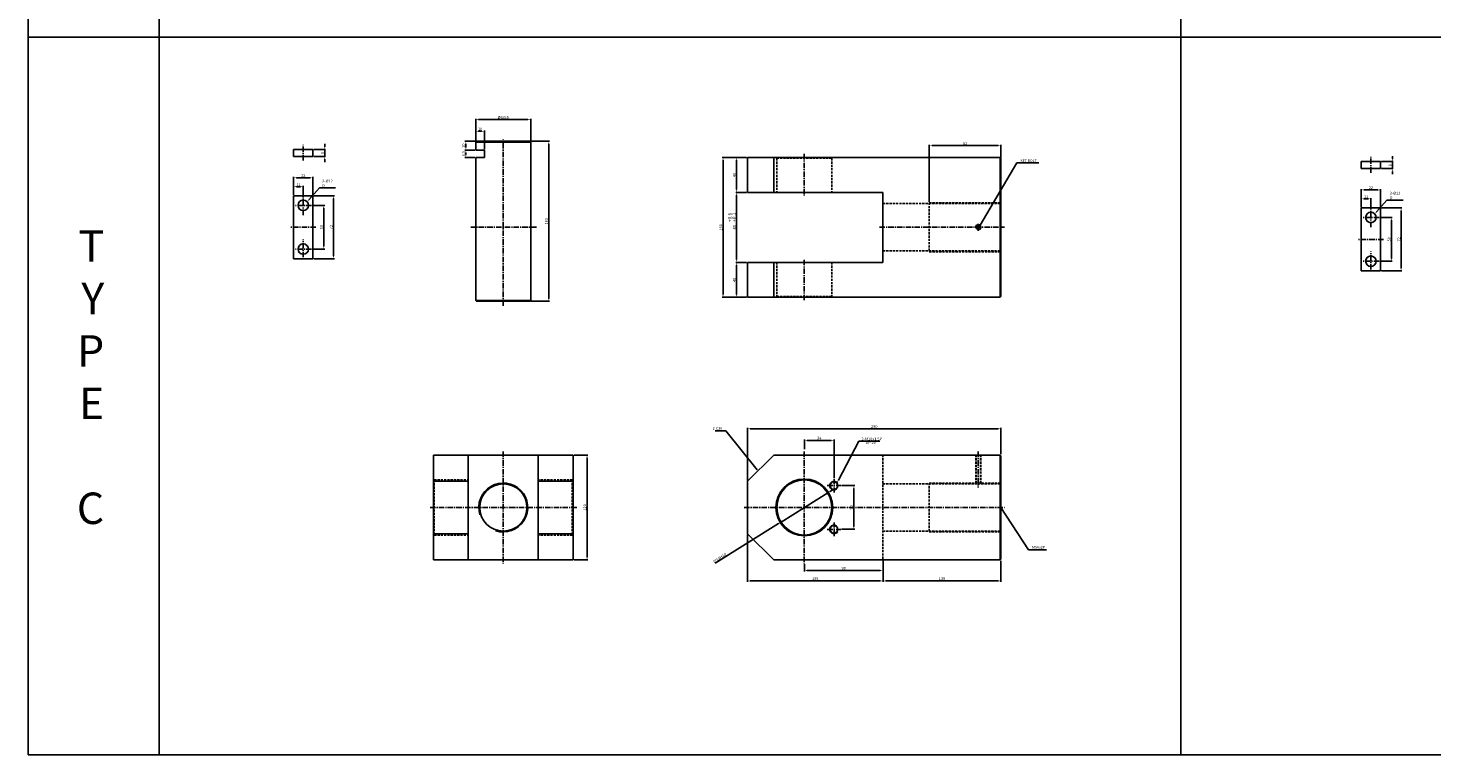
# Model space of a CAD drawing. Extents: x 303 to 9495, y -10535 to 960.
# Drawn here: x 3897 to 5503, y -8694 to -7863 of the extents above; entities that cross this region are included whole.
import ezdxf

# ---------------------------------------------------------------- set-up
doc = ezdxf.new("R2010")
doc.units = 0
doc.header["$LTSCALE"] = 5
doc.header["$MEASUREMENT"] = 0
doc.header["$PDMODE"] = 34
doc.linetypes.add('CENTER', pattern=[2, 1.25, -0.25, 0.25, -0.25])
doc.linetypes.add('HIDDENX2', pattern=[0.75, 0.5, -0.25])
doc.layers.get('0').update_dxf_attribs({"linetype": 'CONTINUOUS'})
doc.layers.get('Defpoints').update_dxf_attribs({"linetype": 'CONTINUOUS'})
for name, color, linetype in [('HID', 2, 'HIDDENX2'), ('ML', 7, 'CONTINUOUS'), ('외형선', 140, 'CONTINUOUS'), ('테두리', 7, 'CONTINUOUS')]:
    doc.layers.add(name, color=color, linetype=linetype)
doc.styles.add('GHS', font='romans', dxfattribs={"bigfont": 'ghs'})
doc.styles.add('치수', font='romans.shx', dxfattribs={"width": 0.7, "oblique": 10, "bigfont": 'fhg.shx'})
doc.dimstyles.new('NKPT', dxfattribs={"dimtxt": 3.2, "dimasz": 3.2, "dimexe": 1, "dimexo": 1, "dimgap": 1, "dimtad": 1, "dimdsep": 46, "dimtxsty": '치수', "dimcen": 0, "dimclrd": 256, "dimclre": 256, "dimclrt": 2, "dimaunit": 1, "dimazin": 2, "dimtm": 1e-09, "dimtfac": 0.7, "dimtmove": 0, "dimatfit": 3, "dimfxl": 0, "dimtolj": 1, "dimarcsym": 0})

# ---------------------------------------------------------------- blocks, each defined once
blk = doc.blocks.new('*D864')
at = {"layer": 'Defpoints', "color": 0}
for p in [(4785.3, -8475.2), (4875.3, -8471.2), (4875.3, -8483.4)]:
    blk.add_point(p, dxfattribs=at)
at = {"layer": 'ML', "lineweight": -2}
for p, q in [((4785.3, -8476.2), (4785.3, -8484.4)), ((4875.3, -8472.2), (4875.3, -8484.4)), ((4788.5, -8483.4), (4872.1, -8483.4))]:
    blk.add_line(p, q, dxfattribs=at)
at = {"layer": 'ML'}
for points in [[(4788.5, -8482.8), (4788.5, -8483.9), (4785.3, -8483.4)], [(4872.1, -8482.8), (4872.1, -8483.9), (4875.3, -8483.4)]]:
    blk.add_solid(points, dxfattribs=at)
at = {"layer": 'ML', "color": 2, "insert": (4830.3, -8480.8), "char_height": 3.2, "attachment_point": 5, "style": '치수'}
blk.add_mtext('\\A1;90', dxfattribs=at)
blk = doc.blocks.new('*D865')
at = {"layer": 'Defpoints', "color": 0}
for p in [(5010.3, -8471.2), (4875.3, -8495.2), (5010.3, -8495.3)]:
    blk.add_point(p, dxfattribs=at)
at = {"layer": 'ML', "lineweight": -2}
for p, q in [((5010.3, -8472.2), (5010.3, -8496.3)), ((4875.3, -8496.2), (4875.3, -8496.3)), ((4878.5, -8495.3), (5007.1, -8495.3))]:
    blk.add_line(p, q, dxfattribs=at)
at = {"layer": 'ML'}
for points in [[(4878.5, -8494.7), (4878.5, -8495.8), (4875.3, -8495.3)], [(5007.1, -8494.7), (5007.1, -8495.8), (5010.3, -8495.3)]]:
    blk.add_solid(points, dxfattribs=at)
at = {"layer": 'ML', "color": 2, "insert": (4942.8, -8492.7), "char_height": 3.2, "attachment_point": 5, "style": '치수'}
blk.add_mtext('\\A1;135', dxfattribs=at)
blk = doc.blocks.new('*D866')
at = {"layer": 'Defpoints', "color": 0}
for p in [(5010.3, -8321.2), (5010.3, -8351.2), (4720.3, -8381.2)]:
    blk.add_point(p, dxfattribs=at)
at = {"layer": 'ML', "lineweight": -2}
for p, q in [((4720.3, -8380.2), (4720.3, -8320.2)), ((4723.5, -8321.2), (5007.1, -8321.2)), ((5010.3, -8350.2), (5010.3, -8320.2))]:
    blk.add_line(p, q, dxfattribs=at)
at = {"layer": 'ML'}
for points in [[(4723.5, -8320.7), (4723.5, -8321.7), (4720.3, -8321.2)], [(5007.1, -8320.7), (5007.1, -8321.7), (5010.3, -8321.2)]]:
    blk.add_solid(points, dxfattribs=at)
at = {"layer": 'ML', "color": 2, "insert": (4865.3, -8318.6), "char_height": 3.2, "attachment_point": 5, "style": '치수'}
blk.add_mtext('\\A1;290', dxfattribs=at)
blk = doc.blocks.new('*D923')
at = {"layer": 'Defpoints', "color": 0}
for p in [(4720.3, -8050.8), (4707.8, -8130.8), (4720.3, -8130.8)]:
    blk.add_point(p, dxfattribs=at)
at = {"layer": '테두리', "lineweight": -2}
for p, q in [((4719.3, -8050.8), (4706.8, -8050.8)), ((4707.8, -8054), (4707.8, -8127.6)), ((4719.3, -8130.8), (4706.8, -8130.8))]:
    blk.add_line(p, q, dxfattribs=at)
at = {"layer": '테두리'}
for points in [[(4707.3, -8054), (4708.4, -8054), (4707.8, -8050.8)], [(4707.3, -8127.6), (4708.4, -8127.6), (4707.8, -8130.8)]]:
    blk.add_solid(points, dxfattribs=at)
at = {"layer": '테두리', "color": 2, "insert": (4705.2, -8090.8), "char_height": 3.2, "attachment_point": 5, "rotation": 90, "style": '치수'}
blk.add_mtext('\\A1;80', dxfattribs=at)
blk = doc.blocks.new('*D924')
at = {"layer": 'Defpoints', "color": 0}
for p in [(4707.8, -8010.8), (4720.3, -8010.8), (4720.3, -8050.8)]:
    blk.add_point(p, dxfattribs=at)
at = {"layer": '테두리', "lineweight": -2}
for p, q in [((4719.3, -8010.8), (4706.8, -8010.8)), ((4707.8, -8047.6), (4707.8, -8014)), ((4719.3, -8050.8), (4706.8, -8050.8))]:
    blk.add_line(p, q, dxfattribs=at)
at = {"layer": '테두리'}
for points in [[(4707.3, -8014), (4708.4, -8014), (4707.8, -8010.8)], [(4707.3, -8047.6), (4708.4, -8047.6), (4707.8, -8050.8)]]:
    blk.add_solid(points, dxfattribs=at)
at = {"layer": '테두리', "color": 2, "insert": (4705.2, -8030.8), "char_height": 3.2, "attachment_point": 5, "rotation": 90, "style": '치수'}
blk.add_mtext('\\A1;40', dxfattribs=at)
blk = doc.blocks.new('*D925')
at = {"layer": 'Defpoints', "color": 0}
for p in [(4720.3, -8130.8), (4707.8, -8170.8), (4720.3, -8170.8)]:
    blk.add_point(p, dxfattribs=at)
at = {"layer": '테두리', "lineweight": -2}
for p, q in [((4719.3, -8130.8), (4706.8, -8130.8)), ((4707.8, -8134), (4707.8, -8167.6)), ((4719.3, -8170.8), (4706.8, -8170.8))]:
    blk.add_line(p, q, dxfattribs=at)
at = {"layer": '테두리'}
for points in [[(4707.3, -8134), (4708.4, -8134), (4707.8, -8130.8)], [(4707.3, -8167.6), (4708.4, -8167.6), (4707.8, -8170.8)]]:
    blk.add_solid(points, dxfattribs=at)
at = {"layer": '테두리', "color": 2, "insert": (4705.2, -8150.8), "char_height": 3.2, "attachment_point": 5, "rotation": 90, "style": '치수'}
blk.add_mtext('\\A1;40', dxfattribs=at)
blk = doc.blocks.new('*D926')
at = {"layer": 'Defpoints', "color": 0}
for p in [(4692.3, -8010.8), (4720.3, -8010.8), (4719.3, -8170.8)]:
    blk.add_point(p, dxfattribs=at)
at = {"layer": '테두리', "lineweight": -2}
for p, q in [((4719.3, -8010.8), (4691.3, -8010.8)), ((4692.3, -8167.6), (4692.3, -8014)), ((4718.3, -8170.8), (4691.3, -8170.8))]:
    blk.add_line(p, q, dxfattribs=at)
at = {"layer": '테두리'}
for points in [[(4691.8, -8014), (4692.8, -8014), (4692.3, -8010.8)], [(4691.8, -8167.6), (4692.8, -8167.6), (4692.3, -8170.8)]]:
    blk.add_solid(points, dxfattribs=at)
at = {"layer": '테두리', "color": 2, "insert": (4689.7, -8090.8), "char_height": 3.2, "attachment_point": 5, "rotation": 90, "style": '치수'}
blk.add_mtext('\\A1;160', dxfattribs=at)
blk = doc.blocks.new('*D927')
at = {"layer": 'Defpoints', "color": 0}
for p in [(5010.3, -7997.2), (5010.3, -8011.8), (4928.3, -8062.6)]:
    blk.add_point(p, dxfattribs=at)
at = {"layer": '테두리', "lineweight": -2}
for p, q in [((4928.3, -8061.6), (4928.3, -7996.2)), ((4931.5, -7997.2), (5007.1, -7997.2)), ((5010.3, -8010.8), (5010.3, -7996.2))]:
    blk.add_line(p, q, dxfattribs=at)
at = {"layer": '테두리'}
for points in [[(4931.5, -7996.7), (4931.5, -7997.7), (4928.3, -7997.2)], [(5007.1, -7996.7), (5007.1, -7997.7), (5010.3, -7997.2)]]:
    blk.add_solid(points, dxfattribs=at)
at = {"layer": '테두리', "color": 2, "insert": (4969.3, -7994.6), "char_height": 3.2, "attachment_point": 5, "style": '치수'}
blk.add_mtext('\\A1;82', dxfattribs=at)
blk = doc.blocks.new('*D928')
at = {"layer": 'Defpoints', "color": 0}
for p in [(4720.3, -8441.2), (4875.3, -8472.2), (4875.3, -8495.3)]:
    blk.add_point(p, dxfattribs=at)
at = {"layer": '테두리', "lineweight": -2}
for p, q in [((4720.3, -8442.2), (4720.3, -8496.3)), ((4875.3, -8473.2), (4875.3, -8496.3)), ((4723.5, -8495.3), (4872.1, -8495.3))]:
    blk.add_line(p, q, dxfattribs=at)
at = {"layer": '테두리'}
for points in [[(4723.5, -8494.7), (4723.5, -8495.8), (4720.3, -8495.3)], [(4872.1, -8494.7), (4872.1, -8495.8), (4875.3, -8495.3)]]:
    blk.add_solid(points, dxfattribs=at)
at = {"layer": '테두리', "color": 2, "insert": (4797.8, -8492.7), "char_height": 3.2, "attachment_point": 5, "style": '치수'}
blk.add_mtext('\\A1;155', dxfattribs=at)
blk = doc.blocks.new('*D929')
at = {"layer": 'Defpoints', "color": 0}
for p in [(4520.8, -8351.2), (4536.7, -8351.2), (4520.8, -8471.2)]:
    blk.add_point(p, dxfattribs=at)
at = {"layer": '테두리', "lineweight": -2}
for p, q in [((4521.8, -8351.2), (4537.7, -8351.2)), ((4536.7, -8468), (4536.7, -8354.4)), ((4521.8, -8471.2), (4537.7, -8471.2))]:
    blk.add_line(p, q, dxfattribs=at)
at = {"layer": '테두리'}
for points in [[(4536.1, -8354.4), (4537.2, -8354.4), (4536.7, -8351.2)], [(4536.1, -8468), (4537.2, -8468), (4536.7, -8471.2)]]:
    blk.add_solid(points, dxfattribs=at)
at = {"layer": '테두리', "color": 2, "insert": (4534.1, -8411.2), "char_height": 3.2, "attachment_point": 5, "rotation": 90, "style": '치수'}
blk.add_mtext('\\A1;120', dxfattribs=at)
blk = doc.blocks.new('*D930')
at = {"layer": 'Defpoints', "color": 0}
for p in [(4812, -8394.5), (4758.6, -8428)]:
    blk.add_point(p, dxfattribs=at)
at = {"layer": '테두리', "lineweight": -2}
for p, q in [((4812, -8394.5), (4758.6, -8428)), ((4814.7, -8392.8), (4817.4, -8391.1)), ((4683.4, -8475.1), (4755.9, -8429.7))]:
    blk.add_line(p, q, dxfattribs=at)
at = {"layer": '테두리'}
for points in [[(4814.4, -8392.4), (4815, -8393.3), (4812, -8394.5)], [(4755.6, -8429.2), (4756.2, -8430.1), (4758.6, -8428)]]:
    blk.add_solid(points, dxfattribs=at)
at = {"layer": '테두리', "color": 2, "insert": (4688.3, -8469), "char_height": 3.2, "attachment_point": 5, "rotation": 32.0754, "style": '치수'}
blk.add_mtext('\\A1;∅63H10', dxfattribs=at)
blk = doc.blocks.new('*D1085')
at = {"layer": 'Defpoints', "color": 0}
for p in [(4472.3, -7992.3), (4492.9, -7992.3), (4471.3, -8175.3)]:
    blk.add_point(p, dxfattribs=at)
at = {"layer": '외형선', "lineweight": -2}
for p, q in [((4473.3, -7992.3), (4493.9, -7992.3)), ((4492.9, -8172.1), (4492.9, -7995.5)), ((4472.3, -8175.3), (4493.9, -8175.3))]:
    blk.add_line(p, q, dxfattribs=at)
at = {"layer": '외형선'}
for points in [[(4492.4, -7995.5), (4493.5, -7995.5), (4492.9, -7992.3)], [(4492.4, -8172.1), (4493.5, -8172.1), (4492.9, -8175.3)]]:
    blk.add_solid(points, dxfattribs=at)
at = {"layer": '외형선', "color": 2, "insert": (4490.3, -8083.8), "char_height": 3.2, "attachment_point": 5, "rotation": 90, "style": '치수'}
blk.add_mtext('\\A1;183', dxfattribs=at)
blk = doc.blocks.new('*D1086')
at = {"layer": 'Defpoints', "color": 0}
for p in [(4409.3, -7967.5), (4409.3, -7993.3), (4472.3, -7993.3)]:
    blk.add_point(p, dxfattribs=at)
at = {"layer": '외형선', "lineweight": -2}
for p, q in [((4409.3, -7992.3), (4409.3, -7966.5)), ((4472.3, -7992.3), (4472.3, -7966.5)), ((4469.1, -7967.5), (4412.5, -7967.5))]:
    blk.add_line(p, q, dxfattribs=at)
at = {"layer": '외형선'}
for points in [[(4412.5, -7967), (4412.5, -7968.1), (4409.3, -7967.5)], [(4469.1, -7967), (4469.1, -7968.1), (4472.3, -7967.5)]]:
    blk.add_solid(points, dxfattribs=at)
at = {"layer": '외형선', "color": 2, "insert": (4440.8, -7964.9), "char_height": 3.2, "attachment_point": 5, "style": '치수'}
blk.add_mtext('\\A1;%%C63e9', dxfattribs=at)
blk = doc.blocks.new('*D1087')
at = {"layer": 'Defpoints', "color": 0}
for p in [(4223, -8001.7), (4223, -8009.7), (4236.6, -8009.7)]:
    blk.add_point(p, dxfattribs=at)
at = {"layer": '외형선', "lineweight": -2}
for p, q in [((4236.6, -7998.5), (4236.6, -7995.3)), ((4224, -8001.7), (4237.6, -8001.7)), ((4224, -8009.7), (4237.6, -8009.7)), ((4236.6, -8001.7), (4236.6, -8009.7)), ((4236.6, -8012.9), (4236.6, -8016.1))]:
    blk.add_line(p, q, dxfattribs=at)
at = {"layer": '외형선'}
for points in [[(4236.1, -7998.5), (4237.1, -7998.5), (4236.6, -8001.7)], [(4236.1, -8012.9), (4237.1, -8012.9), (4236.6, -8009.7)]]:
    blk.add_solid(points, dxfattribs=at)
at = {"layer": '외형선', "color": 2, "insert": (4234, -8005.7), "char_height": 3.2, "attachment_point": 5, "rotation": 90, "style": '치수'}
blk.add_mtext('\\A1;8', dxfattribs=at)
blk = doc.blocks.new('*D1088')
at = {"layer": 'Defpoints', "color": 0}
for p in [(4221.5, -8065.6), (4221.5, -8115.6), (4235.5, -8115.6)]:
    blk.add_point(p, dxfattribs=at)
at = {"layer": '외형선', "lineweight": -2}
for p, q in [((4222.5, -8065.6), (4236.5, -8065.6)), ((4235.5, -8068.8), (4235.5, -8112.4)), ((4222.5, -8115.6), (4236.5, -8115.6))]:
    blk.add_line(p, q, dxfattribs=at)
at = {"layer": '외형선'}
for points in [[(4234.9, -8068.8), (4236, -8068.8), (4235.5, -8065.6)], [(4234.9, -8112.4), (4236, -8112.4), (4235.5, -8115.6)]]:
    blk.add_solid(points, dxfattribs=at)
at = {"layer": '외형선', "color": 2, "insert": (4232.9, -8090.6), "char_height": 3.2, "attachment_point": 5, "rotation": 90, "style": '치수'}
blk.add_mtext('\\A1;50', dxfattribs=at)
blk = doc.blocks.new('*D1089')
at = {"layer": 'Defpoints', "color": 0}
for p in [(4223, -8054.6), (4246.6, -8054.6), (4223, -8126.6)]:
    blk.add_point(p, dxfattribs=at)
at = {"layer": '외형선', "lineweight": -2}
for p, q in [((4224, -8054.6), (4247.6, -8054.6)), ((4246.6, -8123.4), (4246.6, -8057.8)), ((4224, -8126.6), (4247.6, -8126.6))]:
    blk.add_line(p, q, dxfattribs=at)
at = {"layer": '외형선'}
for points in [[(4246, -8057.8), (4247.1, -8057.8), (4246.6, -8054.6)], [(4246, -8123.4), (4247.1, -8123.4), (4246.6, -8126.6)]]:
    blk.add_solid(points, dxfattribs=at)
at = {"layer": '외형선', "color": 2, "insert": (4244, -8090.6), "char_height": 3.2, "attachment_point": 5, "rotation": 90, "style": '치수'}
blk.add_mtext('\\A1;72', dxfattribs=at)
blk = doc.blocks.new('*D1090')
at = {"layer": 'Defpoints', "color": 0}
for p in [(4201, -8044.3), (4201, -8054.6), (4212, -8057.6)]:
    blk.add_point(p, dxfattribs=at)
at = {"layer": '외형선', "lineweight": -2}
for p, q in [((4201, -8053.6), (4201, -8043.3)), ((4208.8, -8044.3), (4204.2, -8044.3)), ((4212, -8056.6), (4212, -8043.3))]:
    blk.add_line(p, q, dxfattribs=at)
at = {"layer": '외형선'}
for points in [[(4204.2, -8043.8), (4204.2, -8044.8), (4201, -8044.3)], [(4208.8, -8043.8), (4208.8, -8044.8), (4212, -8044.3)]]:
    blk.add_solid(points, dxfattribs=at)
at = {"layer": '외형선', "color": 2, "insert": (4206.5, -8041.7), "char_height": 3.2, "attachment_point": 5, "style": '치수'}
blk.add_mtext('\\A1;11', dxfattribs=at)
blk = doc.blocks.new('*D1091')
at = {"layer": 'Defpoints', "color": 0}
for p in [(4201, -8034.1), (4201, -8053.6), (4223, -8054.6)]:
    blk.add_point(p, dxfattribs=at)
at = {"layer": '외형선', "lineweight": -2}
for p, q in [((4201, -8052.6), (4201, -8033.1)), ((4219.8, -8034.1), (4204.2, -8034.1)), ((4223, -8053.6), (4223, -8033.1))]:
    blk.add_line(p, q, dxfattribs=at)
at = {"layer": '외형선'}
for points in [[(4204.2, -8033.6), (4204.2, -8034.6), (4201, -8034.1)], [(4219.8, -8033.6), (4219.8, -8034.6), (4223, -8034.1)]]:
    blk.add_solid(points, dxfattribs=at)
at = {"layer": '외형선', "color": 2, "insert": (4212, -8031.5), "char_height": 3.2, "attachment_point": 5, "style": '치수'}
blk.add_mtext('\\A1;22', dxfattribs=at)
blk = doc.blocks.new('*D1092')
at = {"layer": 'Defpoints', "color": 0}
for p in [(4409.3, -7980.8), (4409.3, -7993.3), (4419.3, -8002.3)]:
    blk.add_point(p, dxfattribs=at)
at = {"layer": '외형선', "lineweight": -2}
for p, q in [((4409.3, -7992.3), (4409.3, -7979.8)), ((4416.1, -7980.8), (4412.5, -7980.8)), ((4419.3, -8001.3), (4419.3, -7979.8))]:
    blk.add_line(p, q, dxfattribs=at)
at = {"layer": '외형선'}
for points in [[(4412.5, -7980.3), (4412.5, -7981.3), (4409.3, -7980.8)], [(4416.1, -7980.3), (4416.1, -7981.3), (4419.3, -7980.8)]]:
    blk.add_solid(points, dxfattribs=at)
at = {"layer": '외형선', "color": 2, "insert": (4414.3, -7978.2), "char_height": 3.2, "attachment_point": 5, "style": '치수'}
blk.add_mtext('\\A1;10', dxfattribs=at)
blk = doc.blocks.new('*D1093')
at = {"layer": 'Defpoints', "color": 0}
for p in [(4398, -7992.3), (4410.3, -7992.3), (4409.3, -8002.3)]:
    blk.add_point(p, dxfattribs=at)
at = {"layer": '외형선', "lineweight": -2}
for p, q in [((4409.3, -7992.3), (4397, -7992.3)), ((4398, -7999.1), (4398, -7995.5)), ((4408.3, -8002.3), (4397, -8002.3))]:
    blk.add_line(p, q, dxfattribs=at)
at = {"layer": '외형선'}
for points in [[(4397.5, -7995.5), (4398.6, -7995.5), (4398, -7992.3)], [(4397.5, -7999.1), (4398.6, -7999.1), (4398, -8002.3)]]:
    blk.add_solid(points, dxfattribs=at)
at = {"layer": '외형선', "color": 2, "insert": (4395.4, -7997.3), "char_height": 3.2, "attachment_point": 5, "rotation": 90, "style": '치수'}
blk.add_mtext('\\A1;10', dxfattribs=at)
blk = doc.blocks.new('*D1094')
at = {"layer": 'Defpoints', "color": 0}
for p in [(4398, -8010.8), (4409.3, -8002.3), (4409.3, -8010.8)]:
    blk.add_point(p, dxfattribs=at)
at = {"layer": '외형선', "lineweight": -2}
for p, q in [((4408.3, -8002.3), (4397, -8002.3)), ((4408.3, -8010.8), (4397, -8010.8)), ((4398, -8005.5), (4398, -8007.6))]:
    blk.add_line(p, q, dxfattribs=at)
at = {"layer": '외형선'}
for points in [[(4397.5, -8005.5), (4398.6, -8005.5), (4398, -8002.3)], [(4397.5, -8007.6), (4398.6, -8007.6), (4398, -8010.8)]]:
    blk.add_solid(points, dxfattribs=at)
at = {"layer": '외형선', "color": 2, "insert": (4395.4, -8006.5), "char_height": 3.2, "attachment_point": 5, "rotation": 90, "style": '치수'}
blk.add_mtext('\\A1;8.5', dxfattribs=at)
blk = doc.blocks.new('*D1107')
at = {"layer": 'Defpoints', "color": 0}
for p in [(5444.5, -8015.6), (5444.5, -8023.6), (5458.1, -8023.6)]:
    blk.add_point(p, dxfattribs=at)
at = {"layer": '외형선', "lineweight": -2}
for p, q in [((5458.1, -8012.4), (5458.1, -8009.2)), ((5445.5, -8015.6), (5459.1, -8015.6)), ((5445.5, -8023.6), (5459.1, -8023.6)), ((5458.1, -8015.6), (5458.1, -8023.6)), ((5458.1, -8026.8), (5458.1, -8030))]:
    blk.add_line(p, q, dxfattribs=at)
at = {"layer": '외형선'}
for points in [[(5457.6, -8012.4), (5458.6, -8012.4), (5458.1, -8015.6)], [(5457.6, -8026.8), (5458.6, -8026.8), (5458.1, -8023.6)]]:
    blk.add_solid(points, dxfattribs=at)
at = {"layer": '외형선', "color": 2, "insert": (5455.5, -8019.6), "char_height": 3.2, "attachment_point": 5, "rotation": 90, "style": '치수'}
blk.add_mtext('\\A1;8', dxfattribs=at)
blk = doc.blocks.new('*D1108')
at = {"layer": 'Defpoints', "color": 0}
for p in [(5443, -8079.5), (5443, -8129.5), (5457, -8129.5)]:
    blk.add_point(p, dxfattribs=at)
at = {"layer": '외형선', "lineweight": -2}
for p, q in [((5444, -8079.5), (5458, -8079.5)), ((5457, -8082.7), (5457, -8126.3)), ((5444, -8129.5), (5458, -8129.5))]:
    blk.add_line(p, q, dxfattribs=at)
at = {"layer": '외형선'}
for points in [[(5456.4, -8082.7), (5457.5, -8082.7), (5457, -8079.5)], [(5456.4, -8126.3), (5457.5, -8126.3), (5457, -8129.5)]]:
    blk.add_solid(points, dxfattribs=at)
at = {"layer": '외형선', "color": 2, "insert": (5454.4, -8104.5), "char_height": 3.2, "attachment_point": 5, "rotation": 90, "style": '치수'}
blk.add_mtext('\\A1;50', dxfattribs=at)
blk = doc.blocks.new('*D1109')
at = {"layer": 'Defpoints', "color": 0}
for p in [(5444.5, -8068.5), (5468.1, -8068.5), (5444.5, -8140.5)]:
    blk.add_point(p, dxfattribs=at)
at = {"layer": '외형선', "lineweight": -2}
for p, q in [((5445.5, -8068.5), (5469.1, -8068.5)), ((5468.1, -8137.3), (5468.1, -8071.7)), ((5445.5, -8140.5), (5469.1, -8140.5))]:
    blk.add_line(p, q, dxfattribs=at)
at = {"layer": '외형선'}
for points in [[(5467.5, -8071.7), (5468.6, -8071.7), (5468.1, -8068.5)], [(5467.5, -8137.3), (5468.6, -8137.3), (5468.1, -8140.5)]]:
    blk.add_solid(points, dxfattribs=at)
at = {"layer": '외형선', "color": 2, "insert": (5465.5, -8104.5), "char_height": 3.2, "attachment_point": 5, "rotation": 90, "style": '치수'}
blk.add_mtext('\\A1;72', dxfattribs=at)
blk = doc.blocks.new('*D1110')
at = {"layer": 'Defpoints', "color": 0}
for p in [(5422.5, -8058.2), (5422.5, -8068.5), (5433.5, -8071.5)]:
    blk.add_point(p, dxfattribs=at)
at = {"layer": '외형선', "lineweight": -2}
for p, q in [((5422.5, -8067.5), (5422.5, -8057.2)), ((5430.3, -8058.2), (5425.7, -8058.2)), ((5433.5, -8070.5), (5433.5, -8057.2))]:
    blk.add_line(p, q, dxfattribs=at)
at = {"layer": '외형선'}
for points in [[(5425.7, -8057.6), (5425.7, -8058.7), (5422.5, -8058.2)], [(5430.3, -8057.6), (5430.3, -8058.7), (5433.5, -8058.2)]]:
    blk.add_solid(points, dxfattribs=at)
at = {"layer": '외형선', "color": 2, "insert": (5428, -8055.6), "char_height": 3.2, "attachment_point": 5, "style": '치수'}
blk.add_mtext('\\A1;11', dxfattribs=at)
blk = doc.blocks.new('*D1111')
at = {"layer": 'Defpoints', "color": 0}
for p in [(5422.5, -8048), (5422.5, -8067.5), (5444.5, -8068.5)]:
    blk.add_point(p, dxfattribs=at)
at = {"layer": '외형선', "lineweight": -2}
for p, q in [((5422.5, -8066.5), (5422.5, -8047)), ((5444.5, -8067.5), (5444.5, -8047)), ((5441.3, -8048), (5425.7, -8048))]:
    blk.add_line(p, q, dxfattribs=at)
at = {"layer": '외형선'}
for points in [[(5425.7, -8047.4), (5425.7, -8048.5), (5422.5, -8048)], [(5441.3, -8047.4), (5441.3, -8048.5), (5444.5, -8048)]]:
    blk.add_solid(points, dxfattribs=at)
at = {"layer": '외형선', "color": 2, "insert": (5433.5, -8045.4), "char_height": 3.2, "attachment_point": 5, "style": '치수'}
blk.add_mtext('\\A1;22', dxfattribs=at)
blk = doc.blocks.new('*D1141')
at = {"layer": 'Defpoints', "color": 0}
for p in [(4827, -8386.2), (4827, -8436.2), (4841.9, -8436.2)]:
    blk.add_point(p, dxfattribs=at)
at = {"layer": '외형선', "lineweight": -2}
for p, q in [((4828, -8386.2), (4842.9, -8386.2)), ((4841.9, -8389.4), (4841.9, -8433)), ((4828, -8436.2), (4842.9, -8436.2))]:
    blk.add_line(p, q, dxfattribs=at)
at = {"layer": '외형선'}
for points in [[(4841.4, -8389.4), (4842.5, -8389.4), (4841.9, -8386.2)], [(4841.4, -8433), (4842.5, -8433), (4841.9, -8436.2)]]:
    blk.add_solid(points, dxfattribs=at)
at = {"layer": '외형선', "color": 2, "insert": (4839.3, -8411.2), "char_height": 3.2, "attachment_point": 5, "rotation": 90, "style": '치수'}
blk.add_mtext('\\A1;50', dxfattribs=at)
blk = doc.blocks.new('*D1142')
at = {"layer": 'Defpoints', "color": 0}
for p in [(4785.3, -8334.5), (4785.3, -8345.7), (4819.3, -8378.5)]:
    blk.add_point(p, dxfattribs=at)
at = {"layer": '외형선', "lineweight": -2}
for p, q in [((4785.3, -8344.7), (4785.3, -8333.5)), ((4816.1, -8334.5), (4788.5, -8334.5)), ((4819.3, -8377.5), (4819.3, -8333.5))]:
    blk.add_line(p, q, dxfattribs=at)
at = {"layer": '외형선'}
for points in [[(4788.5, -8334), (4788.5, -8335), (4785.3, -8334.5)], [(4816.1, -8334), (4816.1, -8335), (4819.3, -8334.5)]]:
    blk.add_solid(points, dxfattribs=at)
at = {"layer": '외형선', "color": 2, "insert": (4802.3, -8331.9), "char_height": 3.2, "attachment_point": 5, "style": '치수'}
blk.add_mtext('\\A1;34', dxfattribs=at)

msp = doc.modelspace()

# ---------------------------------------------------------------- linework, layer by layer
for p, q in [((3897.14, -6902.304), (3897.14, -8694.304)), ((4047.14, -6902.304), (4047.14, -8694.304)), ((5216.14, -8694.304), (5216.14, -6902.304)), ((7554.14, -7873.304), (3897.14, -7873.304)), ((7554.14, -8694.304), (3897.14, -8694.304))]:
    msp.add_line(p, q)
for centre, start, end in [((4819.289, -8386.243), 34.346061, 302.986599), ((4819.289, -8436.243), 57.013401, 325.653939)]:
    msp.add_arc(centre, 5, start, end)
at = {"layer": 'Defpoints', "color": 0, "linetype": 'ByBlock'}
for p in [(4720.289, -8010.788), (5010.289, -8010.788), (4720.289, -8050.788), (4720.289, -8050.788), (4928.289, -8062.627), (4720.289, -8130.788), (4720.289, -8170.788), (4720.289, -8404.889), (4720.289, -8441.243)]:
    msp.add_point(p, dxfattribs=at)
at = {"layer": 'HID'}
for p, q in [((4753.789, -8011.788), (4752.789, -8010.788)), ((4753.789, -8011.788), (4753.789, -8050.788)), ((4753.789, -8011.788), (4816.789, -8011.788)), ((4816.789, -8011.788), (4817.789, -8010.788)), ((4816.789, -8011.788), (4816.789, -8050.788)), ((4928.289, -8062.627), (5010.289, -8062.627)), ((4928.289, -8062.627), (4928.289, -8118.627)), ((4875.289, -8063.627), (5010.289, -8063.627)), ((4875.289, -8117.627), (5010.289, -8117.627)), ((4928.289, -8118.627), (5010.289, -8118.627)), ((4753.789, -8130.788), (4753.789, -8169.788)), ((4816.789, -8130.788), (4816.789, -8169.788)), ((4753.789, -8169.788), (4752.789, -8170.788)), ((4753.789, -8169.788), (4816.789, -8169.788)), ((4816.789, -8169.788), (4817.789, -8170.788)), ((4875.289, -8351.243), (4875.289, -8471.243)), ((4981.34, -8351.243), (4981.34, -8384.243)), ((4981.965, -8351.243), (4981.965, -8384.243)), ((4986.715, -8351.243), (4986.715, -8384.243)), ((4987.34, -8351.243), (4987.34, -8384.243)), ((4361.832, -8379.743), (4360.832, -8378.743)), ((4361.832, -8379.743), (4400.832, -8379.743)), ((4361.832, -8379.743), (4361.832, -8442.743)), ((4519.832, -8379.743), (4480.832, -8379.743)), ((4519.832, -8379.743), (4520.832, -8378.743)), ((4519.832, -8379.743), (4519.832, -8442.743)), ((4875.289, -8384.243), (5010.289, -8384.243)), ((4928.289, -8383.243), (4928.289, -8439.243)), ((4928.289, -8383.243), (5010.289, -8383.243)), ((4361.832, -8442.743), (4360.832, -8443.743)), ((4361.832, -8442.743), (4400.832, -8442.743)), ((4519.832, -8442.743), (4480.832, -8442.743)), ((4519.832, -8442.743), (4520.832, -8443.743)), ((4875.289, -8438.243), (5010.289, -8438.243)), ((4928.289, -8439.243), (5010.289, -8439.243))]:
    msp.add_line(p, q, dxfattribs=at)
at = {"layer": 'ML', "color": 1, "linetype": 'CENTER'}
for p, q in [((4211.997, -8014.372), (4211.997, -7996.186)), ((4440.832, -8180.586), (4440.832, -7990.084)), ((4785.289, -8006.788), (4785.289, -8054.788)), ((5433.492, -8028.233), (5433.492, -8010.046)), ((4211.997, -8076.669), (4211.997, -8057.627)), ((4221.499, -8065.627), (4203.197, -8065.627)), ((5433.492, -8090.53), (5433.492, -8071.487)), ((4226.426, -8090.627), (4197.917, -8090.627)), ((4478.823, -8090.627), (4403.847, -8090.627)), ((4871.289, -8090.627), (5014.289, -8090.627)), ((4984.34, -8086.931), (4984.34, -8094.758)), ((5442.995, -8079.487), (5424.693, -8079.487)), ((4211.997, -8125.049), (4211.997, -8104.641)), ((5447.922, -8104.487), (5419.413, -8104.487)), ((4221.499, -8115.627), (4203.197, -8115.627)), ((5433.492, -8138.91), (5433.492, -8118.502)), ((4785.289, -8127.865), (4785.289, -8174.788)), ((5442.995, -8129.487), (5424.693, -8129.487)), ((4440.832, -8347.243), (4440.832, -8475.243)), ((4785.289, -8347.243), (4785.289, -8475.243)), ((4984.34, -8347.243), (4984.34, -8388.243)), ((4819.289, -8378.497), (4819.289, -8393.988)), ((4811.544, -8386.243), (4827.035, -8386.243)), ((4453.332, -8411.243), (4356.832, -8411.243)), ((4524.832, -8411.243), (4453.332, -8411.243)), ((4716.289, -8411.243), (5014.289, -8411.243)), ((4819.289, -8443.988), (4819.289, -8428.497)), ((4811.544, -8436.243), (4827.035, -8436.243))]:
    msp.add_line(p, q, dxfattribs=at)
at = {"layer": 'ML'}
for p, q in [((4720.289, -8010.788), (4720.289, -8050.788)), ((4720.289, -8010.788), (5009.289, -8010.788)), ((4750.289, -8010.788), (4750.289, -8050.788)), ((5009.289, -8010.788), (5010.289, -8011.788)), ((5009.289, -8010.788), (5009.289, -8170.788)), ((5010.289, -8011.788), (5010.289, -8169.788)), ((4720.289, -8050.788), (4875.289, -8050.788)), ((4875.289, -8050.788), (4875.289, -8130.788)), ((4720.289, -8130.788), (4720.289, -8170.788)), ((4720.289, -8130.788), (4875.289, -8130.788)), ((4750.289, -8130.788), (4750.289, -8170.788)), ((4720.289, -8170.788), (5009.289, -8170.788)), ((5009.289, -8170.788), (5010.289, -8169.788)), ((4520.832, -8351.243), (4360.832, -8351.243)), ((4360.832, -8351.243), (4360.832, -8471.243)), ((4400.832, -8351.243), (4400.832, -8471.243)), ((4480.832, -8351.243), (4480.832, -8471.243)), ((4520.832, -8351.243), (4520.832, -8471.243)), ((4720.289, -8381.243), (4750.289, -8351.243)), ((4750.289, -8351.243), (5009.289, -8351.243)), ((5009.289, -8351.243), (5010.289, -8352.243)), ((5009.289, -8351.243), (5009.289, -8471.243)), ((5010.289, -8352.243), (5010.289, -8470.243)), ((4400.832, -8381.243), (4360.832, -8381.243)), ((4520.832, -8381.243), (4480.832, -8381.243)), ((4720.289, -8381.243), (4720.289, -8441.243)), ((4720.289, -8391.243), (4720.289, -8431.243)), ((4720.289, -8401.243), (4720.289, -8396.243)), ((4400.832, -8441.243), (4360.832, -8441.243)), ((4520.832, -8441.243), (4480.832, -8441.243)), ((4720.289, -8441.243), (4750.289, -8471.243)), ((4520.832, -8471.243), (4360.832, -8471.243)), ((4750.289, -8471.243), (5009.289, -8471.243)), ((5009.289, -8471.243), (5010.289, -8470.243))]:
    msp.add_line(p, q, dxfattribs=at)
for centre, radius in [((4984.34, -8090.627), 2.375), ((4440.832, -8411.243), 27), ((4785.289, -8411.243), 32.5), ((4785.289, -8411.243), 31.5)]:
    msp.add_circle(centre, radius, dxfattribs=at)
at = {"layer": 'ML', "color": 2}
msp.add_arc((4984.34, -8090.627), 3, 254.286461, 197.928804, dxfattribs=at)
at = {"layer": '외형선'}
for p, q in [((4409.332, -7993.288), (4410.332, -7992.288)), ((4409.332, -8002.288), (4409.332, -7993.288)), ((4409.332, -7993.288), (4440.832, -7993.288)), ((4440.832, -7992.288), (4410.332, -7992.288)), ((4440.832, -7992.288), (4471.332, -7992.288)), ((4472.332, -7993.288), (4440.832, -7993.288)), ((4472.332, -7993.288), (4471.332, -7992.288)), ((4472.332, -8066.767), (4472.332, -7993.288)), ((4200.997, -8001.713), (4222.997, -8001.713)), ((4200.997, -8009.713), (4200.997, -8001.713)), ((4200.997, -8009.713), (4222.997, -8009.713)), ((4222.997, -8009.713), (4222.997, -8001.713)), ((4419.332, -8002.288), (4409.332, -8002.288)), ((4409.332, -8168.033), (4409.332, -8010.788)), ((4409.332, -8066.767), (4409.332, -8010.788)), ((4419.332, -8010.788), (4409.332, -8010.788)), ((4419.332, -8010.788), (4419.332, -8002.288)), ((4472.332, -8168.033), (4472.332, -8009.627)), ((5422.492, -8015.573), (5444.492, -8015.573)), ((5422.492, -8023.573), (5422.492, -8015.573)), ((5422.492, -8023.573), (5444.492, -8023.573)), ((5444.492, -8023.573), (5444.492, -8015.573)), ((4222.997, -8054.627), (4200.997, -8054.627)), ((4200.997, -8126.627), (4200.997, -8054.627)), ((4222.997, -8126.627), (4222.997, -8054.627)), ((5444.492, -8068.487), (5422.492, -8068.487)), ((5422.492, -8140.487), (5422.492, -8068.487)), ((5444.492, -8140.487), (5444.492, -8068.487)), ((4222.997, -8126.627), (4200.997, -8126.627)), ((5444.492, -8140.487), (5422.492, -8140.487)), ((4409.332, -8174.288), (4409.332, -8167.837)), ((4409.332, -8167.837), (4409.332, -8174.288)), ((4409.332, -8174.288), (4410.332, -8175.288)), ((4409.332, -8174.288), (4440.832, -8174.288)), ((4440.832, -8175.288), (4410.332, -8175.288)), ((4472.332, -8174.288), (4440.832, -8174.288)), ((4440.832, -8175.288), (4471.332, -8175.288)), ((4440.832, -8175.288), (4471.332, -8175.288)), ((4472.332, -8174.288), (4471.332, -8175.288)), ((4472.332, -8174.288), (4472.332, -8167.837)), ((4472.332, -8167.837), (4472.332, -8174.288))]:
    msp.add_line(p, q, dxfattribs=at)
at = {"layer": '외형선', "color": 7}
for p, q in [((4218.541, -8059.18), (4230.392, -8045.622)), ((4230.392, -8045.622), (4248.982, -8045.622)), ((5440.037, -8073.041), (5451.888, -8059.483)), ((5451.888, -8059.483), (5470.477, -8059.483)), ((4824.312, -8379.876), (4847.52, -8335.424)), ((4847.52, -8335.424), (4871.657, -8335.424))]:
    msp.add_line(p, q, dxfattribs=at)
at = {"layer": '외형선'}
for centre, radius in [((4211.997, -8065.627), 6), ((5433.492, -8079.487), 6), ((4211.997, -8115.627), 6), ((5433.492, -8129.487), 6), ((4819.289, -8386.243), 4.25), ((4819.289, -8436.243), 4.25)]:
    msp.add_circle(centre, radius, dxfattribs=at)
at = {"layer": '외형선', "color": 7}
for points in [[(4218.943, -8059.531), (4218.14, -8058.829), (4216.435, -8061.589)], [(5440.438, -8073.392), (5439.635, -8072.69), (5437.931, -8075.45)], [(4824.784, -8380.123), (4823.839, -8379.629), (4822.831, -8382.713)]]:
    msp.add_solid(points, dxfattribs=at)
at = {"layer": '테두리'}
msp.add_arc((4440.832, -8411.243), 28, 251.311189, 197.2773, dxfattribs=at)

# ---------------------------------------------------------------- texts
at = {"layer": 'ML', "color": 2, "style": 'GHS'}
for s, p in [('+0.6', (4702.012, -8084.765)), ('+0.1', (4706.905, -8084.445))]:
    msp.add_text(s, height=4, rotation=90, dxfattribs=at).set_placement(p)
at = {"layer": 'ML', "color": 2, "char_height": 3, "style": 'GHS'}
for s, insert, attachment_point in [('\\A1;SET BOLT', (5032.497, -8014.353), 4), ('2-C30', (4691.265, -8321.143), 6), ('M56x2P', (5045.921, -8457.127), 4)]:
    msp.add_mtext(s, dxfattribs=dict(at, insert=insert, attachment_point=attachment_point))
at = {"layer": 'ML', "color": 7, "insert": (3984.21, -8441.392), "char_height": 36, "width": 1336.23759, "attachment_point": 9, "style": 'GHS'}
msp.add_mtext('T\\PY\\PP\\PE\\P\\PC', dxfattribs=at)
at = {"layer": '외형선', "color": 2, "char_height": 3.2, "attachment_point": 7, "style": '치수'}
for s, insert in [('\\A1;2-%%C12 D', (4233.658, -8044.778)), ('\\A1;2-%%C12 D', (5455.154, -8058.638)), ('\\A1;2-M10x1.5P', (4850.715, -8334.424)), ('DP 20', (4855.467, -8339.65))]:
    msp.add_mtext(s, dxfattribs=dict(at, insert=insert))

# ---------------------------------------------------------------- dimensions: what is measured, and where the dimension line sits
at = {"layer": 'ML'}
for base, p1, p2, picture, middle in [((5010.289, -8321.21), (4720.289, -8381.243), (5010.289, -8351.243), '*D866', (4865.289, -8318.61)), ((4875.289, -8483.353), (4785.289, -8475.243), (4875.289, -8471.243), '*D864', (4830.289, -8480.753)), ((5010.289, -8495.282), (4875.289, -8495.234), (5010.289, -8471.243), '*D865', (4942.789, -8492.682))]:
    dim = msp.add_linear_dim(base=base, p1=p1, p2=p2, dimstyle='NKPT', dxfattribs=at)
    dim.commit()
    dim.dimension.update_dxf_attribs({"geometry": picture, "text_midpoint": middle})
at = {"layer": '외형선'}
dim = msp.add_linear_dim(base=(4409.332, -7967.519), p1=(4472.332, -7993.288), p2=(4409.332, -7993.288), text='%%C<>e9', dimstyle='NKPT', dxfattribs=at)
dim.commit()
dim.dimension.update_dxf_attribs({"geometry": '*D1086', "text_midpoint": (4440.832, -7964.919)})
for base, p1, p2, picture, middle in [((4409.332, -7980.81), (4419.332, -8002.288), (4409.332, -7993.288), '*D1092', (4414.332, -7978.21)), ((4200.997, -8034.1), (4222.997, -8054.627), (4200.997, -8053.627), '*D1091', (4211.997, -8031.5)), ((4200.997, -8044.302), (4211.997, -8057.627), (4200.997, -8054.627), '*D1090', (4206.497, -8041.702)), ((5422.492, -8047.961), (5444.492, -8068.487), (5422.492, -8067.487), '*D1111', (5433.492, -8045.361)), ((5422.492, -8058.163), (5433.492, -8071.487), (5422.492, -8068.487), '*D1110', (5427.992, -8055.563)), ((4785.289, -8334.51), (4819.289, -8378.497), (4785.289, -8345.66), '*D1142', (4802.289, -8331.91))]:
    dim = msp.add_linear_dim(base=base, p1=p1, p2=p2, dimstyle='NKPT', dxfattribs=at)
    dim.commit()
    dim.dimension.update_dxf_attribs({"geometry": picture, "text_midpoint": middle})
for base, p1, p2, picture, middle in [((4236.591, -8009.713), (4222.997, -8001.713), (4222.997, -8009.713), '*D1087', (4233.991, -8005.713)), ((4398.041, -7992.288), (4409.332, -8002.288), (4410.332, -7992.288), '*D1093', (4395.441, -7997.288)), ((4492.919, -7992.288), (4471.332, -8175.288), (4472.332, -7992.288), '*D1085', (4490.319, -8083.788)), ((4398.041, -8010.788), (4409.332, -8002.288), (4409.332, -8010.788), '*D1094', (4395.441, -8006.538)), ((5458.086, -8023.573), (5444.492, -8015.573), (5444.492, -8023.573), '*D1107', (5455.486, -8019.573)), ((4246.575, -8054.627), (4222.997, -8126.627), (4222.997, -8054.627), '*D1089', (4243.975, -8090.627)), ((4235.482, -8115.627), (4221.499, -8065.627), (4221.499, -8115.627), '*D1088', (4232.882, -8090.627)), ((5468.07, -8068.487), (5444.492, -8140.487), (5444.492, -8068.487), '*D1109', (5465.47, -8104.487)), ((5456.977, -8129.487), (5442.995, -8079.487), (5442.995, -8129.487), '*D1108', (5454.377, -8104.487)), ((4841.941, -8436.243), (4827.035, -8386.243), (4827.035, -8436.243), '*D1141', (4839.341, -8411.243))]:
    dim = msp.add_linear_dim(base=base, p1=p1, p2=p2, angle=90, dimstyle='NKPT', dxfattribs=at)
    dim.commit()
    dim.dimension.update_dxf_attribs({"geometry": picture, "text_midpoint": middle})
at = {"layer": '테두리'}
for base, p1, p2, picture, middle in [((5010.289, -7997.217), (4928.289, -8062.627), (5010.289, -8011.788), '*D927', (4969.289, -7994.617)), ((4875.289, -8495.282), (4720.289, -8441.243), (4875.289, -8472.243), '*D928', (4797.789, -8492.682))]:
    dim = msp.add_linear_dim(base=base, p1=p1, p2=p2, dimstyle='NKPT', dxfattribs=at)
    dim.commit()
    dim.dimension.update_dxf_attribs({"geometry": picture, "text_midpoint": middle})
for base, p1, p2, picture, middle in [((4692.315, -8010.788), (4719.289, -8170.788), (4720.289, -8010.788), '*D926', (4689.715, -8090.788)), ((4707.838, -8010.788), (4720.289, -8050.788), (4720.289, -8010.788), '*D924', (4705.238, -8030.788)), ((4707.838, -8130.788), (4720.289, -8050.788), (4720.289, -8130.788), '*D923', (4705.238, -8090.788)), ((4707.838, -8170.788), (4720.289, -8130.788), (4720.289, -8170.788), '*D925', (4705.238, -8150.788)), ((4536.661, -8351.243), (4520.832, -8471.243), (4520.832, -8351.243), '*D929', (4534.061, -8411.243))]:
    dim = msp.add_linear_dim(base=base, p1=p1, p2=p2, angle=90, dimstyle='NKPT', dxfattribs=at)
    dim.commit()
    dim.dimension.update_dxf_attribs({"geometry": picture, "text_midpoint": middle})
dim = msp.add_diameter_dim_2p(p1=(4811.981, -8394.515), p2=(4758.598, -8427.97), text='<>H10', dimstyle='NKPT', dxfattribs=at)
dim.commit()
dim.dimension.update_dxf_attribs({"geometry": '*D930', "text_midpoint": (4689.68, -8471.161), "dimtype": 163})

# ---------------------------------------------------------------- leaders
at = {"layer": 'ML', "color": 2, "annotation_type": 0, "has_hookline": 1}
for points, hookline_direction, text_width in [([(4986.488, -8088.237), (5028.297, -8016.853), (5031.497, -8016.853)], 0, 21.143), ([(4731.31, -8368.269), (4695.465, -8323.643), (4692.265, -8323.643)], 1, 7.857), ([(5010.289, -8411.243), (5041.721, -8459.627), (5044.921, -8459.627)], 0, 16.429)]:
    msp.add_leader(points, dimstyle='NKPT', dxfattribs=dict(at, hookline_direction=hookline_direction, text_width=text_width))

doc.saveas('drawing.dxf')
